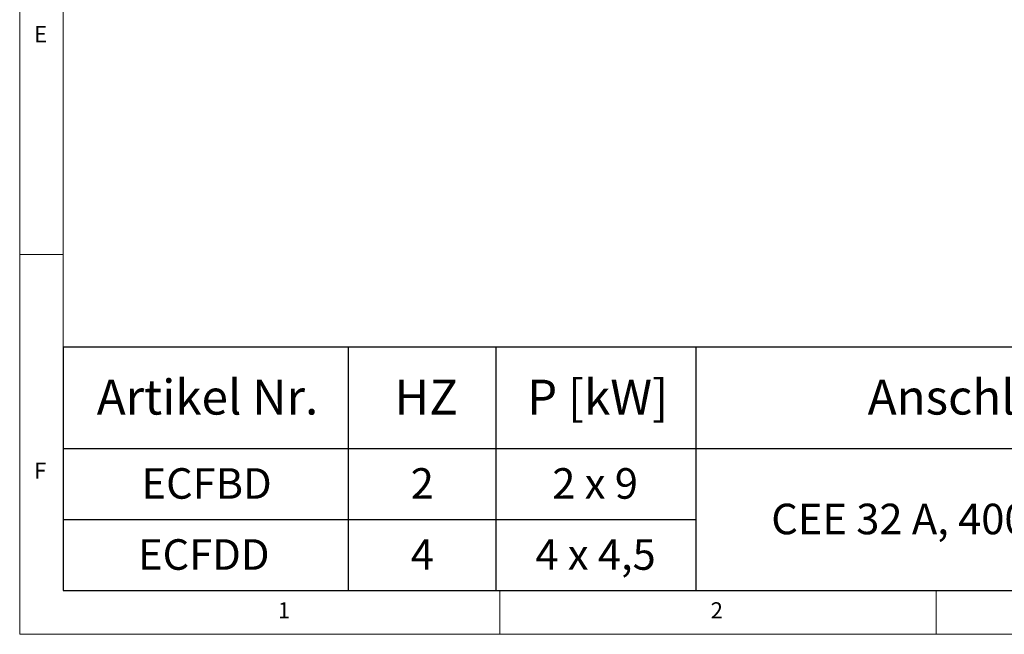
# Model space of a CAD drawing. Units: millimetres. Extents: x 5 to 415, y 5 to 292.
# Drawn here: x 5 to 118, y 5 to 75 of the extents above; entities that cross this region are included whole.
import ezdxf

# ---------------------------------------------------------------- set-up
doc = ezdxf.new("R2010")
doc.units = ezdxf.units.MM
doc.layers.add('BEMAßUNG', color=96, linetype='Continuous')
doc.styles.add('SLDTEXTSTYLE0', font='TXT', dxfattribs={"width": 0.75})
doc.styles.add('SLDTEXTSTYLE1', font='TXT', dxfattribs={"width": 0.65})
doc.styles.add('SLDTEXTSTYLE2', font='TXT', dxfattribs={"width": 0.678571})

# ---------------------------------------------------------------- blocks, each defined once
blk = doc.blocks.new('SW_TABLEANNOTATION_6')
at = {"layer": 'BEMAßUNG', "color": 0}
for p, q in [((0, 0), (0, -27.89)), ((154.64, 0), (0, 0)), ((32.62, 0), (32.62, -27.89)), ((49.57, 0), (49.57, -27.89)), ((72.47, 0), (72.47, -27.89)), ((0, -11.61), (154.64, -11.61)), ((0, -19.75), (72.47, -19.75)), ((0, -27.89), (154.64, -27.89))]:
    blk.add_line(p, q, dxfattribs=at)
at = {"layer": 'BEMAßUNG', "color": 0, "attachment_point": 1}
for s, insert, char_height, style in [('Artikel Nr.', (3.83, -3.72), 4, 'SLDTEXTSTYLE0'), ('P [kW]', (53.13, -3.72), 4, 'SLDTEXTSTYLE0'), ('Anschlußstecker', (92.16, -3.72), 4, 'SLDTEXTSTYLE0'), ('HZ', (37.95, -3.72), 4, 'SLDTEXTSTYLE0'), ('ECFBD', (8.96, -13.86), 3.5, 'SLDTEXTSTYLE0'), ('2', (39.8, -13.86), 3.5, 'SLDTEXTSTYLE0'), ('2 x 9', (56.02, -13.86), 3.5, 'SLDTEXTSTYLE1'), ('CEE 32 A, 400V~ 3L+N+PE, 6h', (81.11, -17.93), 3.5, 'SLDTEXTSTYLE0'), ('ECFDD', (8.56, -22), 3.5, 'SLDTEXTSTYLE0'), ('4', (39.8, -22), 3.5, 'SLDTEXTSTYLE0'), ('4 x 4,5', (54.08, -22), 3.5, 'SLDTEXTSTYLE2')]:
    blk.add_mtext(s, dxfattribs=dict(at, insert=insert, char_height=char_height, style=style))

msp = doc.modelspace()

# ---------------------------------------------------------------- linework, layer by layer
at = {"color": 7, "linetype": 'Continuous', "lineweight": 0}
for p, q in [((5, 292), (5, 5)), ((10, 287), (10, 10)), ((10, 48.5), (5, 48.5)), ((10, 10), (273.8785, 10)), ((60, 5), (60, 10)), ((110, 10), (110, 5)), ((5, 5), (415, 5))]:
    msp.add_line(p, q, dxfattribs=at)

# ---------------------------------------------------------------- block references
at = {"layer": 'BEMAßUNG'}
msp.add_blockref('SW_TABLEANNOTATION_6', (10, 37.8898), dxfattribs=at)

# ---------------------------------------------------------------- texts
at = {"color": 7, "linetype": 'Continuous', "lineweight": 0, "char_height": 1.8521, "attachment_point": 1, "style": 'SLDTEXTSTYLE0'}
for s, insert in [('E', (6.6667, 74.668)), ('E', (6.6667, 74.668)), ('F', (6.6667, 24.668)), ('F', (6.6667, 24.668)), ('1', (34.5833, 8.668)), ('1', (34.5833, 8.668)), ('2', (84.1667, 8.668)), ('2', (84.1667, 8.668))]:
    msp.add_mtext(s, dxfattribs=dict(at, insert=insert))

doc.saveas('drawing.dxf')
